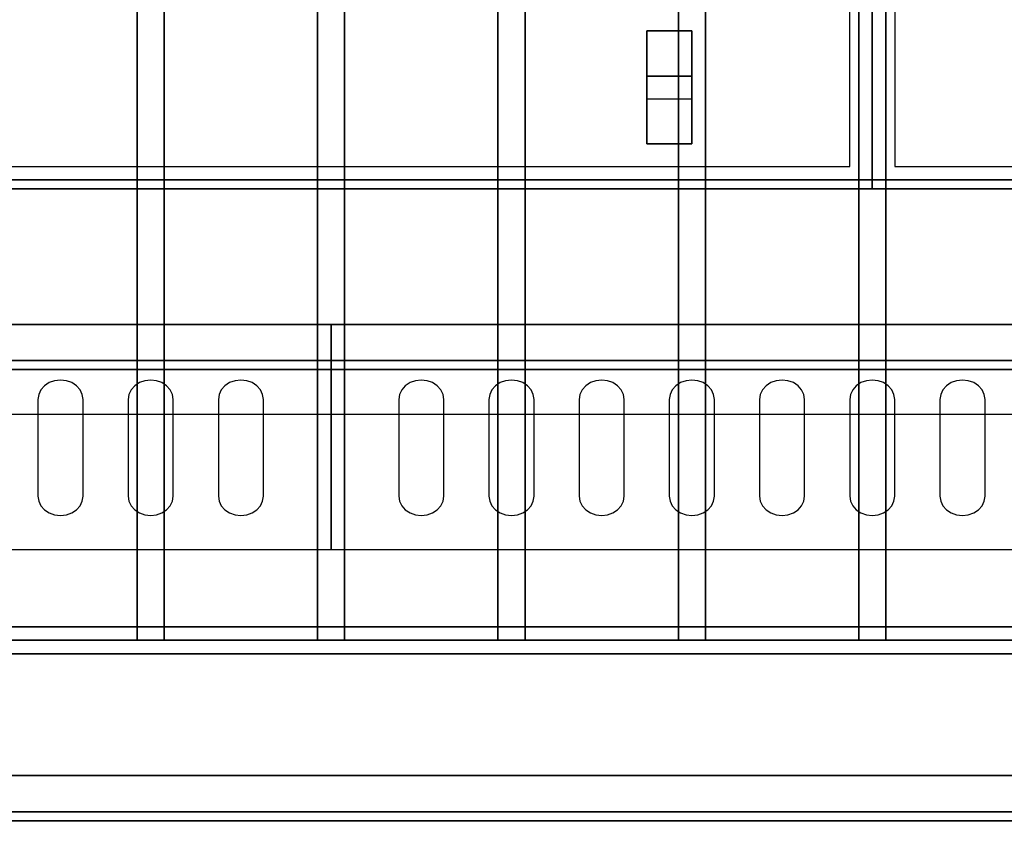
# Model space of a CAD drawing. Extents: x -86 to 86, y -44 to 44.
# Drawn here: x -37 to -27, y 0 to 9 of the extents above; entities that cross this region are included whole.
import ezdxf

# ---------------------------------------------------------------- set-up
doc = ezdxf.new("R2010")
doc.units = 0
for name, color, linetype in [('3D', 254, 'CONTINUOUS'), ('3D-BLACK', 250, 'CONTINUOUS'), ('3D-CASTIRON', 251, 'CONTINUOUS'), ('3D-FLAT', 7, 'CONTINUOUS'), ('3D-NON', 43, 'CONTINUOUS'), ('3D-OVER', 3, 'CONTINUOUS')]:
    doc.layers.add(name, color=color, linetype=linetype)

msp = doc.modelspace()

# ---------------------------------------------------------------- linework, layer by layer
at = {"layer": '3D'}
for points in [[(-51, 5, 77), (-50.93, 4.503, 77.497), (-16.93, 4.503, 77.497), (-17, 5, 77)], [(-18.35, 2.15, 63.45), (-18.2, 2, 63.6), (-49.8, 2, 63.6), (-49.65, 2.15, 63.45)], [(-18.2, 2, 63.3), (-18.35, 2.15, 63.45), (-49.65, 2.15, 63.45), (-49.8, 2, 63.3)], [(-18.05, 1.85, 63.45), (-18.2, 2, 63.3), (-49.8, 2, 63.3), (-49.95, 1.85, 63.45)], [(-18.2, 2, 63.6), (-18.05, 1.85, 63.45), (-49.95, 1.85, 63.45), (-49.8, 2, 63.6)]]:
    msp.add_3dface(points, dxfattribs=at)
at = {"layer": '3D-BLACK'}
for points, invisible_edges in [([(-37, 4.668, 41.057), (-37.125, 4.854, 40.946), (-37.177, 4.82, 40.966), (-37.217, 4.775, 40.993)], 9), ([(-37, 4.668, 41.057), (-37, 4.883, 40.929), (-37.065, 4.875, 40.933), (-37.125, 4.854, 40.946)], 9), ([(-37, 4.668, 41.057), (-36.875, 4.854, 40.946), (-36.935, 4.875, 40.933), (-37, 4.883, 40.929)], 9), ([(-37, 4.668, 41.057), (-36.783, 4.775, 40.993), (-36.823, 4.82, 40.966), (-36.875, 4.854, 40.946)], 9), ([(-36, 4.668, 41.057), (-36.125, 4.854, 40.946), (-36.177, 4.82, 40.966), (-36.217, 4.775, 40.993)], 9), ([(-36, 4.668, 41.057), (-36, 4.883, 40.929), (-36.065, 4.875, 40.933), (-36.125, 4.854, 40.946)], 9), ([(-36, 4.668, 41.057), (-35.875, 4.854, 40.946), (-35.935, 4.875, 40.933), (-36, 4.883, 40.929)], 9), ([(-36, 4.668, 41.057), (-35.783, 4.775, 40.993), (-35.823, 4.82, 40.966), (-35.875, 4.854, 40.946)], 9), ([(-35, 4.668, 41.057), (-35.125, 4.854, 40.946), (-35.177, 4.82, 40.966), (-35.217, 4.775, 40.993)], 9), ([(-35, 4.668, 41.057), (-35, 4.883, 40.929), (-35.065, 4.875, 40.933), (-35.125, 4.854, 40.946)], 9), ([(-35, 4.668, 41.057), (-34.875, 4.854, 40.946), (-34.935, 4.875, 40.933), (-35, 4.883, 40.929)], 9), ([(-35, 4.668, 41.057), (-34.783, 4.775, 40.993), (-34.823, 4.82, 40.966), (-34.875, 4.854, 40.946)], 9), ([(-33, 4.668, 41.057), (-33.125, 4.854, 40.946), (-33.177, 4.82, 40.966), (-33.217, 4.775, 40.993)], 9), ([(-33, 4.668, 41.057), (-33, 4.883, 40.929), (-33.065, 4.875, 40.933), (-33.125, 4.854, 40.946)], 9), ([(-33, 4.668, 41.057), (-32.875, 4.854, 40.946), (-32.935, 4.875, 40.933), (-33, 4.883, 40.929)], 9), ([(-33, 4.668, 41.057), (-32.783, 4.775, 40.993), (-32.823, 4.82, 40.966), (-32.875, 4.854, 40.946)], 9), ([(-32, 4.668, 41.057), (-32.125, 4.854, 40.946), (-32.177, 4.82, 40.966), (-32.217, 4.775, 40.993)], 9), ([(-32, 4.668, 41.057), (-32, 4.883, 40.929), (-32.065, 4.875, 40.933), (-32.125, 4.854, 40.946)], 9), ([(-32, 4.668, 41.057), (-31.875, 4.854, 40.946), (-31.935, 4.875, 40.933), (-32, 4.883, 40.929)], 9), ([(-32, 4.668, 41.057), (-31.783, 4.775, 40.993), (-31.823, 4.82, 40.966), (-31.875, 4.854, 40.946)], 9), ([(-31, 4.668, 41.057), (-31.125, 4.854, 40.946), (-31.177, 4.82, 40.966), (-31.217, 4.775, 40.993)], 9), ([(-31, 4.668, 41.057), (-31, 4.883, 40.929), (-31.065, 4.875, 40.933), (-31.125, 4.854, 40.946)], 9), ([(-31, 4.668, 41.057), (-30.875, 4.854, 40.946), (-30.935, 4.875, 40.933), (-31, 4.883, 40.929)], 9), ([(-31, 4.668, 41.057), (-30.783, 4.775, 40.993), (-30.823, 4.82, 40.966), (-30.875, 4.854, 40.946)], 9), ([(-30, 4.668, 41.057), (-30.125, 4.854, 40.946), (-30.177, 4.82, 40.966), (-30.217, 4.775, 40.993)], 9), ([(-30, 4.668, 41.057), (-30, 4.883, 40.929), (-30.065, 4.875, 40.933), (-30.125, 4.854, 40.946)], 9), ([(-30, 4.668, 41.057), (-29.875, 4.854, 40.946), (-29.935, 4.875, 40.933), (-30, 4.883, 40.929)], 9), ([(-30, 4.668, 41.057), (-29.783, 4.775, 40.993), (-29.823, 4.82, 40.966), (-29.875, 4.854, 40.946)], 9), ([(-29, 4.668, 41.057), (-29.125, 4.854, 40.946), (-29.177, 4.82, 40.966), (-29.217, 4.775, 40.993)], 9), ([(-29, 4.668, 41.057), (-29, 4.883, 40.929), (-29.065, 4.875, 40.933), (-29.125, 4.854, 40.946)], 9), ([(-29, 4.668, 41.057), (-28.875, 4.854, 40.946), (-28.935, 4.875, 40.933), (-29, 4.883, 40.929)], 9), ([(-29, 4.668, 41.057), (-28.783, 4.775, 40.993), (-28.823, 4.82, 40.966), (-28.875, 4.854, 40.946)], 9), ([(-28, 4.668, 41.057), (-28.125, 4.854, 40.946), (-28.177, 4.82, 40.966), (-28.217, 4.775, 40.993)], 9), ([(-28, 4.668, 41.057), (-28, 4.883, 40.929), (-28.065, 4.875, 40.933), (-28.125, 4.854, 40.946)], 9), ([(-28, 4.668, 41.057), (-27.875, 4.854, 40.946), (-27.935, 4.875, 40.933), (-28, 4.883, 40.929)], 9), ([(-28, 4.668, 41.057), (-27.783, 4.775, 40.993), (-27.823, 4.82, 40.966), (-27.875, 4.854, 40.946)], 9), ([(-27, 4.668, 41.057), (-27.125, 4.854, 40.946), (-27.177, 4.82, 40.966), (-27.217, 4.775, 40.993)], 9), ([(-27, 4.668, 41.057), (-27, 4.883, 40.929), (-27.065, 4.875, 40.933), (-27.125, 4.854, 40.946)], 9), ([(-27, 4.668, 41.057), (-26.875, 4.854, 40.946), (-26.935, 4.875, 40.933), (-27, 4.883, 40.929)], 9), ([(-27, 4.668, 41.057), (-26.783, 4.775, 40.993), (-26.823, 4.82, 40.966), (-26.875, 4.854, 40.946)], 9), ([(-37, 4.668, 41.057), (-37.217, 4.775, 40.993), (-37.241, 4.724, 41.024), (-37.25, 4.668, 41.057)], 9), ([(-37, 4.668, 41.057), (-36.75, 4.668, 41.057), (-36.759, 4.724, 41.024), (-36.783, 4.775, 40.993)], 9), ([(-36, 4.668, 41.057), (-36.217, 4.775, 40.993), (-36.241, 4.724, 41.024), (-36.25, 4.668, 41.057)], 9), ([(-36, 4.668, 41.057), (-35.75, 4.668, 41.057), (-35.759, 4.724, 41.024), (-35.783, 4.775, 40.993)], 9), ([(-35, 4.668, 41.057), (-35.217, 4.775, 40.993), (-35.241, 4.724, 41.024), (-35.25, 4.668, 41.057)], 9), ([(-35, 4.668, 41.057), (-34.75, 4.668, 41.057), (-34.759, 4.724, 41.024), (-34.783, 4.775, 40.993)], 9), ([(-33, 4.668, 41.057), (-33.217, 4.775, 40.993), (-33.241, 4.724, 41.024), (-33.25, 4.668, 41.057)], 9), ([(-33, 4.668, 41.057), (-32.75, 4.668, 41.057), (-32.759, 4.724, 41.024), (-32.783, 4.775, 40.993)], 9), ([(-32, 4.668, 41.057), (-32.217, 4.775, 40.993), (-32.241, 4.724, 41.024), (-32.25, 4.668, 41.057)], 9), ([(-32, 4.668, 41.057), (-31.75, 4.668, 41.057), (-31.759, 4.724, 41.024), (-31.783, 4.775, 40.993)], 9), ([(-31, 4.668, 41.057), (-31.217, 4.775, 40.993), (-31.241, 4.724, 41.024), (-31.25, 4.668, 41.057)], 9), ([(-31, 4.668, 41.057), (-30.75, 4.668, 41.057), (-30.759, 4.724, 41.024), (-30.783, 4.775, 40.993)], 9), ([(-30, 4.668, 41.057), (-30.217, 4.775, 40.993), (-30.241, 4.724, 41.024), (-30.25, 4.668, 41.057)], 9), ([(-30, 4.668, 41.057), (-29.75, 4.668, 41.057), (-29.759, 4.724, 41.024), (-29.783, 4.775, 40.993)], 9), ([(-29, 4.668, 41.057), (-29.217, 4.775, 40.993), (-29.241, 4.724, 41.024), (-29.25, 4.668, 41.057)], 9), ([(-29, 4.668, 41.057), (-28.75, 4.668, 41.057), (-28.759, 4.724, 41.024), (-28.783, 4.775, 40.993)], 9), ([(-28, 4.668, 41.057), (-28.217, 4.775, 40.993), (-28.241, 4.724, 41.024), (-28.25, 4.668, 41.057)], 9), ([(-28, 4.668, 41.057), (-27.75, 4.668, 41.057), (-27.759, 4.724, 41.024), (-27.783, 4.775, 40.993)], 9), ([(-27, 4.668, 41.057), (-27.217, 4.775, 40.993), (-27.241, 4.724, 41.024), (-27.25, 4.668, 41.057)], 9), ([(-27, 4.668, 41.057), (-26.75, 4.668, 41.057), (-26.759, 4.724, 41.024), (-26.783, 4.775, 40.993)], 9), ([(-37, 4.668, 41.057), (-37.25, 4.668, 41.057), (-37.25, 3.596, 41.7), (-37, 3.596, 41.7)], 13), ([(-37, 3.596, 41.7), (-36.75, 3.596, 41.7), (-36.75, 4.668, 41.057), (-37, 4.668, 41.057)], 13), ([(-36, 4.668, 41.057), (-36.25, 4.668, 41.057), (-36.25, 3.596, 41.7), (-36, 3.596, 41.7)], 13), ([(-36, 3.596, 41.7), (-35.75, 3.596, 41.7), (-35.75, 4.668, 41.057), (-36, 4.668, 41.057)], 13), ([(-35, 4.668, 41.057), (-35.25, 4.668, 41.057), (-35.25, 3.596, 41.7), (-35, 3.596, 41.7)], 13), ([(-35, 3.596, 41.7), (-34.75, 3.596, 41.7), (-34.75, 4.668, 41.057), (-35, 4.668, 41.057)], 13), ([(-33, 4.668, 41.057), (-33.25, 4.668, 41.057), (-33.25, 3.596, 41.7), (-33, 3.596, 41.7)], 13), ([(-33, 3.596, 41.7), (-32.75, 3.596, 41.7), (-32.75, 4.668, 41.057), (-33, 4.668, 41.057)], 13), ([(-32, 4.668, 41.057), (-32.25, 4.668, 41.057), (-32.25, 3.596, 41.7), (-32, 3.596, 41.7)], 13), ([(-32, 3.596, 41.7), (-31.75, 3.596, 41.7), (-31.75, 4.668, 41.057), (-32, 4.668, 41.057)], 13), ([(-31, 4.668, 41.057), (-31.25, 4.668, 41.057), (-31.25, 3.596, 41.7), (-31, 3.596, 41.7)], 13), ([(-31, 3.596, 41.7), (-30.75, 3.596, 41.7), (-30.75, 4.668, 41.057), (-31, 4.668, 41.057)], 13), ([(-30, 4.668, 41.057), (-30.25, 4.668, 41.057), (-30.25, 3.596, 41.7), (-30, 3.596, 41.7)], 13), ([(-30, 3.596, 41.7), (-29.75, 3.596, 41.7), (-29.75, 4.668, 41.057), (-30, 4.668, 41.057)], 13), ([(-29, 4.668, 41.057), (-29.25, 4.668, 41.057), (-29.25, 3.596, 41.7), (-29, 3.596, 41.7)], 13), ([(-29, 3.596, 41.7), (-28.75, 3.596, 41.7), (-28.75, 4.668, 41.057), (-29, 4.668, 41.057)], 13), ([(-28, 4.668, 41.057), (-28.25, 4.668, 41.057), (-28.25, 3.596, 41.7), (-28, 3.596, 41.7)], 13), ([(-28, 3.596, 41.7), (-27.75, 3.596, 41.7), (-27.75, 4.668, 41.057), (-28, 4.668, 41.057)], 13), ([(-27, 4.668, 41.057), (-27.25, 4.668, 41.057), (-27.25, 3.596, 41.7), (-27, 3.596, 41.7)], 13), ([(-27, 3.596, 41.7), (-26.75, 3.596, 41.7), (-26.75, 4.668, 41.057), (-27, 4.668, 41.057)], 13), ([(-37, 3.596, 41.7), (-37.25, 3.596, 41.7), (-37.241, 3.541, 41.734), (-37.217, 3.489, 41.765)], 9), ([(-37, 3.596, 41.7), (-37.217, 3.489, 41.765), (-37.177, 3.445, 41.791), (-37.125, 3.411, 41.812)], 9), ([(-37, 3.596, 41.7), (-37.125, 3.411, 41.812), (-37.065, 3.389, 41.825), (-37, 3.382, 41.829)], 9), ([(-37, 3.596, 41.7), (-36.783, 3.489, 41.765), (-36.759, 3.541, 41.734), (-36.75, 3.596, 41.7)], 9), ([(-37, 3.596, 41.7), (-36.875, 3.411, 41.812), (-36.823, 3.445, 41.791), (-36.783, 3.489, 41.765)], 9), ([(-37, 3.596, 41.7), (-37, 3.382, 41.829), (-36.935, 3.389, 41.825), (-36.875, 3.411, 41.812)], 9), ([(-36, 3.596, 41.7), (-36.25, 3.596, 41.7), (-36.241, 3.541, 41.734), (-36.217, 3.489, 41.765)], 9), ([(-36, 3.596, 41.7), (-36.217, 3.489, 41.765), (-36.177, 3.445, 41.791), (-36.125, 3.411, 41.812)], 9), ([(-36, 3.596, 41.7), (-36.125, 3.411, 41.812), (-36.065, 3.389, 41.825), (-36, 3.382, 41.829)], 9), ([(-36, 3.596, 41.7), (-35.783, 3.489, 41.765), (-35.759, 3.541, 41.734), (-35.75, 3.596, 41.7)], 9), ([(-36, 3.596, 41.7), (-35.875, 3.411, 41.812), (-35.823, 3.445, 41.791), (-35.783, 3.489, 41.765)], 9), ([(-36, 3.596, 41.7), (-36, 3.382, 41.829), (-35.935, 3.389, 41.825), (-35.875, 3.411, 41.812)], 9), ([(-35, 3.596, 41.7), (-35.25, 3.596, 41.7), (-35.241, 3.541, 41.734), (-35.217, 3.489, 41.765)], 9), ([(-35, 3.596, 41.7), (-35.217, 3.489, 41.765), (-35.177, 3.445, 41.791), (-35.125, 3.411, 41.812)], 9), ([(-35, 3.596, 41.7), (-35.125, 3.411, 41.812), (-35.065, 3.389, 41.825), (-35, 3.382, 41.829)], 9), ([(-35, 3.596, 41.7), (-34.783, 3.489, 41.765), (-34.759, 3.541, 41.734), (-34.75, 3.596, 41.7)], 9), ([(-35, 3.596, 41.7), (-34.875, 3.411, 41.812), (-34.823, 3.445, 41.791), (-34.783, 3.489, 41.765)], 9), ([(-35, 3.596, 41.7), (-35, 3.382, 41.829), (-34.935, 3.389, 41.825), (-34.875, 3.411, 41.812)], 9), ([(-33, 3.596, 41.7), (-33.25, 3.596, 41.7), (-33.241, 3.541, 41.734), (-33.217, 3.489, 41.765)], 9), ([(-33, 3.596, 41.7), (-33.217, 3.489, 41.765), (-33.177, 3.445, 41.791), (-33.125, 3.411, 41.812)], 9), ([(-33, 3.596, 41.7), (-33.125, 3.411, 41.812), (-33.065, 3.389, 41.825), (-33, 3.382, 41.829)], 9), ([(-33, 3.596, 41.7), (-32.783, 3.489, 41.765), (-32.759, 3.541, 41.734), (-32.75, 3.596, 41.7)], 9), ([(-33, 3.596, 41.7), (-32.875, 3.411, 41.812), (-32.823, 3.445, 41.791), (-32.783, 3.489, 41.765)], 9), ([(-33, 3.596, 41.7), (-33, 3.382, 41.829), (-32.935, 3.389, 41.825), (-32.875, 3.411, 41.812)], 9), ([(-32, 3.596, 41.7), (-32.25, 3.596, 41.7), (-32.241, 3.541, 41.734), (-32.217, 3.489, 41.765)], 9), ([(-32, 3.596, 41.7), (-32.217, 3.489, 41.765), (-32.177, 3.445, 41.791), (-32.125, 3.411, 41.812)], 9), ([(-32, 3.596, 41.7), (-32.125, 3.411, 41.812), (-32.065, 3.389, 41.825), (-32, 3.382, 41.829)], 9), ([(-32, 3.596, 41.7), (-31.783, 3.489, 41.765), (-31.759, 3.541, 41.734), (-31.75, 3.596, 41.7)], 9), ([(-32, 3.596, 41.7), (-31.875, 3.411, 41.812), (-31.823, 3.445, 41.791), (-31.783, 3.489, 41.765)], 9), ([(-32, 3.596, 41.7), (-32, 3.382, 41.829), (-31.935, 3.389, 41.825), (-31.875, 3.411, 41.812)], 9), ([(-31, 3.596, 41.7), (-31.25, 3.596, 41.7), (-31.241, 3.541, 41.734), (-31.217, 3.489, 41.765)], 9), ([(-31, 3.596, 41.7), (-31.217, 3.489, 41.765), (-31.177, 3.445, 41.791), (-31.125, 3.411, 41.812)], 9), ([(-31, 3.596, 41.7), (-31.125, 3.411, 41.812), (-31.065, 3.389, 41.825), (-31, 3.382, 41.829)], 9), ([(-31, 3.596, 41.7), (-30.783, 3.489, 41.765), (-30.759, 3.541, 41.734), (-30.75, 3.596, 41.7)], 9), ([(-31, 3.596, 41.7), (-30.875, 3.411, 41.812), (-30.823, 3.445, 41.791), (-30.783, 3.489, 41.765)], 9), ([(-31, 3.596, 41.7), (-31, 3.382, 41.829), (-30.935, 3.389, 41.825), (-30.875, 3.411, 41.812)], 9), ([(-30, 3.596, 41.7), (-30.25, 3.596, 41.7), (-30.241, 3.541, 41.734), (-30.217, 3.489, 41.765)], 9), ([(-30, 3.596, 41.7), (-30.217, 3.489, 41.765), (-30.177, 3.445, 41.791), (-30.125, 3.411, 41.812)], 9), ([(-30, 3.596, 41.7), (-30.125, 3.411, 41.812), (-30.065, 3.389, 41.825), (-30, 3.382, 41.829)], 9), ([(-30, 3.596, 41.7), (-29.783, 3.489, 41.765), (-29.759, 3.541, 41.734), (-29.75, 3.596, 41.7)], 9), ([(-30, 3.596, 41.7), (-29.875, 3.411, 41.812), (-29.823, 3.445, 41.791), (-29.783, 3.489, 41.765)], 9), ([(-30, 3.596, 41.7), (-30, 3.382, 41.829), (-29.935, 3.389, 41.825), (-29.875, 3.411, 41.812)], 9), ([(-29, 3.596, 41.7), (-29.25, 3.596, 41.7), (-29.241, 3.541, 41.734), (-29.217, 3.489, 41.765)], 9), ([(-29, 3.596, 41.7), (-29.217, 3.489, 41.765), (-29.177, 3.445, 41.791), (-29.125, 3.411, 41.812)], 9), ([(-29, 3.596, 41.7), (-29.125, 3.411, 41.812), (-29.065, 3.389, 41.825), (-29, 3.382, 41.829)], 9), ([(-29, 3.596, 41.7), (-28.783, 3.489, 41.765), (-28.759, 3.541, 41.734), (-28.75, 3.596, 41.7)], 9), ([(-29, 3.596, 41.7), (-28.875, 3.411, 41.812), (-28.823, 3.445, 41.791), (-28.783, 3.489, 41.765)], 9), ([(-29, 3.596, 41.7), (-29, 3.382, 41.829), (-28.935, 3.389, 41.825), (-28.875, 3.411, 41.812)], 9), ([(-28, 3.596, 41.7), (-28.25, 3.596, 41.7), (-28.241, 3.541, 41.734), (-28.217, 3.489, 41.765)], 9), ([(-28, 3.596, 41.7), (-28.217, 3.489, 41.765), (-28.177, 3.445, 41.791), (-28.125, 3.411, 41.812)], 9), ([(-28, 3.596, 41.7), (-28.125, 3.411, 41.812), (-28.065, 3.389, 41.825), (-28, 3.382, 41.829)], 9), ([(-28, 3.596, 41.7), (-27.783, 3.489, 41.765), (-27.759, 3.541, 41.734), (-27.75, 3.596, 41.7)], 9), ([(-28, 3.596, 41.7), (-27.875, 3.411, 41.812), (-27.823, 3.445, 41.791), (-27.783, 3.489, 41.765)], 9), ([(-28, 3.596, 41.7), (-28, 3.382, 41.829), (-27.935, 3.389, 41.825), (-27.875, 3.411, 41.812)], 9), ([(-27, 3.596, 41.7), (-27.25, 3.596, 41.7), (-27.241, 3.541, 41.734), (-27.217, 3.489, 41.765)], 9), ([(-27, 3.596, 41.7), (-27.217, 3.489, 41.765), (-27.177, 3.445, 41.791), (-27.125, 3.411, 41.812)], 9), ([(-27, 3.596, 41.7), (-27.125, 3.411, 41.812), (-27.065, 3.389, 41.825), (-27, 3.382, 41.829)], 9), ([(-27, 3.596, 41.7), (-26.783, 3.489, 41.765), (-26.759, 3.541, 41.734), (-26.75, 3.596, 41.7)], 9), ([(-27, 3.596, 41.7), (-26.875, 3.411, 41.812), (-26.823, 3.445, 41.791), (-26.783, 3.489, 41.765)], 9), ([(-27, 3.596, 41.7), (-27, 3.382, 41.829), (-26.935, 3.389, 41.825), (-26.875, 3.411, 41.812)], 9)]:
    msp.add_3dface(points, dxfattribs=dict(at, invisible_edges=invisible_edges))
at = {"layer": '3D-CASTIRON'}
for points in [[(-40, 7, 35), (-28, 7, 35), (-28, 20.5, 35), (-40, 20.5, 35)], [(-28, 7, 35), (-16, 7, 35), (-16, 20.5, 35), (-28, 20.5, 35)], [(-39.75, 7.25, 35), (-28.25, 7.25, 35), (-28.25, 20.25, 35), (-39.75, 20.25, 35)], [(-27.75, 7.25, 35), (-16.25, 7.25, 35), (-16.25, 20.25, 35), (-27.75, 20.25, 35)], [(-30.5, 8.75, 35.25), (-30.5, 7.5, 35.25), (-30.5, 7.5, 35.5), (-30.5, 8.75, 35.5)], [(-30.5, 8.75, 35.25), (-30, 8.75, 35.25), (-30, 8.75, 35.5), (-30.5, 8.75, 35.5)], [(-30.5, 8.75, 35.5), (-30, 8.75, 35.5), (-30, 7.5, 35.5), (-30.5, 7.5, 35.5)], [(-30.5, 8.75, 35.25), (-30, 8.75, 35.25), (-30, 7.5, 35.25), (-30.5, 7.5, 35.25)], [(-30, 8.75, 35.25), (-30, 7.5, 35.25), (-30, 7.5, 35.5), (-30, 8.75, 35.5)], [(-30.5, 8.25, 35.25), (-30.5, 8, 35), (-30, 8, 35), (-30, 8.25, 35.25)], [(-30.5, 7.5, 35.25), (-30.5, 8.25, 35.25), (-30, 8.25, 35.25), (-30, 7.5, 35.25)], [(-30.5, 7.5, 35.25), (-30.5, 8.25, 35.25), (-30.5, 8, 35), (-30.5, 7.5, 35)], [(-30, 7.5, 35.25), (-30, 8.25, 35.25), (-30, 8, 35), (-30, 7.5, 35)], [(-30.5, 7.5, 35), (-30.5, 8, 35), (-30, 8, 35), (-30, 7.5, 35)], [(-30.5, 7.5, 35.25), (-30.5, 7.5, 35), (-30, 7.5, 35), (-30, 7.5, 35.25)], [(-30.5, 7.5, 35.25), (-30, 7.5, 35.25), (-30, 7.5, 35.5), (-30.5, 7.5, 35.5)]]:
    msp.add_3dface(points, dxfattribs=at)
at = {"layer": '3D-FLAT'}
for points in [[(-16.1, 36.25, 26.8), (-51.9, 36.25, 26.8), (-51.9, 7.1, 26.8), (-16.1, 7.1, 26.8)], [(-16.1, 36.25, 6), (-51.9, 36.25, 6), (-51.9, 7.1, 6), (-16.1, 7.1, 6)], [(-51, 0.1, 57), (-17, 0.1, 57), (-17, 18, 57), (-51, 18, 57)], [(-51, 0.1, 56.2), (-17, 0.1, 56.2), (-17, 18, 56.2), (-51, 18, 56.2)], [(-51, 0.1, 76), (-17, 0.1, 76), (-17, 18, 76), (-51, 18, 76)], [(-51, 5, 77), (-17, 5, 77), (-17, 17, 77), (-51, 17, 77)], [(-36.15, 2, 63.6), (-36.15, 17, 63.6), (-35.85, 17, 63.6), (-35.85, 2, 63.6)], [(-36.15, 2, 63.3), (-36.15, 17, 63.3), (-35.85, 17, 63.3), (-35.85, 2, 63.3)], [(-34.15, 2, 63.6), (-34.15, 17, 63.6), (-33.85, 17, 63.6), (-33.85, 2, 63.6)], [(-34.15, 2, 63.3), (-34.15, 17, 63.3), (-33.85, 17, 63.3), (-33.85, 2, 63.3)], [(-32.15, 2, 63.6), (-32.15, 17, 63.6), (-31.85, 17, 63.6), (-31.85, 2, 63.6)], [(-32.15, 2, 63.3), (-32.15, 17, 63.3), (-31.85, 17, 63.3), (-31.85, 2, 63.3)], [(-30.15, 2, 63.6), (-30.15, 17, 63.6), (-29.85, 17, 63.6), (-29.85, 2, 63.6)], [(-30.15, 2, 63.3), (-30.15, 17, 63.3), (-29.85, 17, 63.3), (-29.85, 2, 63.3)], [(-28.15, 2, 63.6), (-28.15, 17, 63.6), (-27.85, 17, 63.6), (-27.85, 2, 63.6)], [(-28.15, 2, 63.3), (-28.15, 17, 63.3), (-27.85, 17, 63.3), (-27.85, 2, 63.3)], [(-50.9, 0.1, 57.1), (-17.1, 0.1, 57.1), (-17.1, 0.5, 57.1), (-50.9, 0.5, 57.1)], [(-50.9, 0.1, 75.9), (-17.1, 0.1, 75.9), (-17.1, 0.5, 75.9), (-50.9, 0.5, 75.9)]]:
    msp.add_3dface(points, dxfattribs=at)
at = {"layer": '3D-NON'}
for points in [[(-36.15, 2, 63.3), (-36.15, 17, 63.3), (-36.15, 17, 63.6), (-36.15, 2, 63.6)], [(-35.85, 2, 63.3), (-35.85, 17, 63.3), (-35.85, 17, 63.6), (-35.85, 2, 63.6)], [(-34.15, 2, 63.3), (-34.15, 17, 63.3), (-34.15, 17, 63.6), (-34.15, 2, 63.6)], [(-33.85, 2, 63.3), (-33.85, 17, 63.3), (-33.85, 17, 63.6), (-33.85, 2, 63.6)], [(-32.15, 2, 63.3), (-32.15, 17, 63.3), (-32.15, 17, 63.6), (-32.15, 2, 63.6)], [(-31.85, 2, 63.3), (-31.85, 17, 63.3), (-31.85, 17, 63.6), (-31.85, 2, 63.6)], [(-30.15, 2, 63.3), (-30.15, 17, 63.3), (-30.15, 17, 63.6), (-30.15, 2, 63.6)], [(-29.85, 2, 63.3), (-29.85, 17, 63.3), (-29.85, 17, 63.6), (-29.85, 2, 63.6)], [(-28.15, 2, 63.3), (-28.15, 17, 63.3), (-28.15, 17, 63.6), (-28.15, 2, 63.6)], [(-27.85, 2, 63.3), (-27.85, 17, 63.3), (-27.85, 17, 63.6), (-27.85, 2, 63.6)], [(-16.1, 7.1, 6), (-51.9, 7.1, 6), (-51.9, 7.1, 26.8), (-16.1, 7.1, 26.8)], [(-52, 5.5, 36), (56, 5.5, 36), (56, 7, 36), (-52, 7, 36)], [(-34, 5.5, 40.5), (-34, 5.5, 40.5), (-34, 3, 42)], [(-51.9, 5.1, 27), (-51.9, 5.1, 35), (-16.1, 5.1, 35), (-16.1, 5.1, 27)], [(-51, 5, 76), (-17, 5, 76), (-17, 5, 77), (-51, 5, 77)], [(-49.5, 0, 42), (56, 0, 42), (56, 3, 42), (-49.5, 3, 42)], [(-36.15, 2, 63.3), (-35.85, 2, 63.3), (-35.85, 2, 63.6), (-36.15, 2, 63.6)], [(-34.15, 2, 63.3), (-33.85, 2, 63.3), (-33.85, 2, 63.6), (-34.15, 2, 63.6)], [(-32.15, 2, 63.3), (-31.85, 2, 63.3), (-31.85, 2, 63.6), (-32.15, 2, 63.6)], [(-30.15, 2, 63.3), (-29.85, 2, 63.3), (-29.85, 2, 63.6), (-30.15, 2, 63.6)], [(-28.15, 2, 63.3), (-27.85, 2, 63.3), (-27.85, 2, 63.6), (-28.15, 2, 63.6)], [(-50.9, 0.5, 75.9), (-17.1, 0.5, 75.9), (-17.1, 0.5, 57.1), (-50.9, 0.5, 57.1)], [(-51, 0.1, 76), (-51, 0.1, 75), (-17, 0.1, 75), (-17, 0.1, 76)], [(-51, 0.1, 56.2), (-17, 0.1, 56.2), (-17, 0.1, 57), (-51, 0.1, 57)], [(-50.9, 0.1, 75.9), (-17.1, 0.1, 75.9), (-17.1, 0.1, 57.1), (-50.9, 0.1, 57.1)], [(74, 0, 42), (-49.5, 0, 42), (-49.5, -3, 42), (74, -3, 42)]]:
    msp.add_3dface(points, dxfattribs=at)
for points, invisible_edges in [([(56, 7, 35), (56, 7, 36), (-52, 7, 36), (-52, 7, 35)], 3), ([(56, 5.5, 36), (56, 5.5, 40.5), (-52, 5.5, 40.5), (-52, 5.5, 36)], 12), ([(-52, 5.5, 40.5), (56, 5.5, 40.5), (56, 3, 42), (-49.5, 3, 42)], 5), ([(-52, 0, 36), (-52, 0, 40.5), (56, 0, 40.5), (56, 0, 36)], 10), ([(-52, 0, 40.5), (56, 0, 40.5), (56, 0, 42), (-49.5, 0, 42)], 15), ([(-52, 0, 35), (-52, 0, 36), (56, 0, 36), (56, 0, 35)], 6), ([(74, 0, 36), (74, 0, 40.5), (-52, 0, 40.5), (-52, 0, 36)], 10), ([(74, 0, 40.5), (-52, 0, 40.5), (-49.5, 0, 42), (74, 0, 42)], 15), ([(74, 0, 35), (74, 0, 36), (-52, 0, 36), (-52, 0, 35)], 6)]:
    msp.add_3dface(points, dxfattribs=dict(at, invisible_edges=invisible_edges))
at = {"layer": '3D-OVER'}
for points in [[(-52, -19, 56), (-16, -19, 56), (-16, 19, 56), (-52, 19, 56)], [(-52, -19, 54), (-16, -19, 54), (-16, 19, 54), (-52, 19, 54)]]:
    msp.add_3dface(points, dxfattribs=at)

doc.saveas('drawing.dxf')
